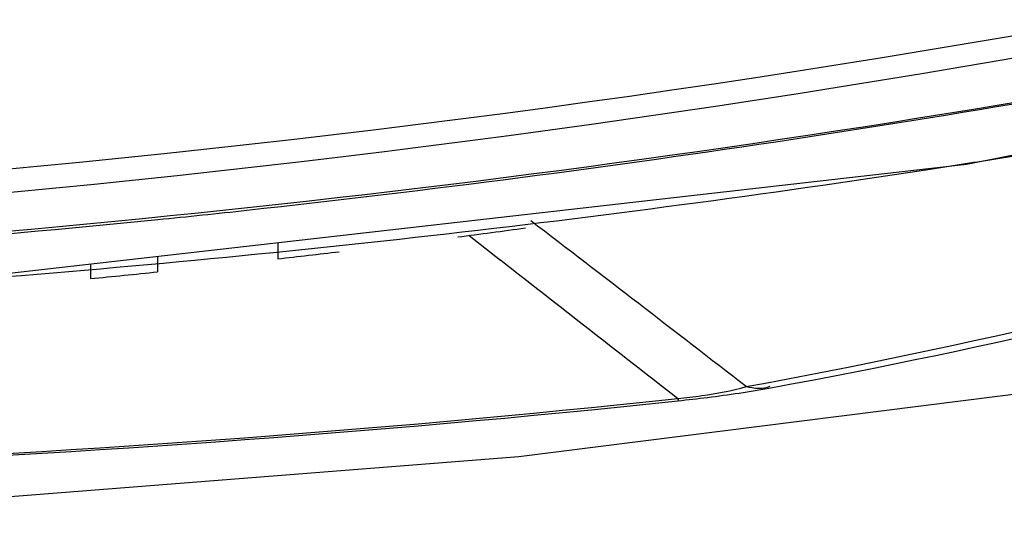
# Model space of a CAD drawing. Units: millimetres. Extents: x 811 to 4670, y -805 to 3125.
# Drawn here: x 2162 to 2187, y 334 to 347 of the extents above; entities that cross this region are included whole.
import ezdxf

# ---------------------------------------------------------------- set-up
doc = ezdxf.new("R2010")
doc.units = ezdxf.units.MM
doc.header["$LTSCALE"] = 294.03
doc.layers.get('0').update_dxf_attribs({"linetype": 'CONTINUOUS'})
doc.layers.add('02___PRT_ALL_AXES', color=7, linetype='CONTINUOUS')

msp = doc.modelspace()

# ---------------------------------------------------------------- linework, layer by layer
at = {"color": 7, "linetype": 'Continuous'}
for p, q in [((2173.604, 341.936), (2174.387, 341.322)), ((2168.812, 341.757), (2168.812, 341.351)), ((2165.806, 341.414), (2165.806, 341.025)), ((2164.124, 341.223), (2164.124, 340.856))]:
    msp.add_line(p, q, dxfattribs=at)
for points in [[(2132.411, 339.748), (2159.666, 340.715), (2186.054, 343.72), (2209.927, 348.459)], [(2132.411, 334.455), (2144.868, 334.602), (2159.463, 335.19), (2174.845, 336.399), (2189.948, 338.305), (2203.221, 340.699), (2215.413, 343.627), (2226.534, 347.048)]]:
    msp.add_lwpolyline(points, dxfattribs=at)
for centre, radius, start, end in [((2132.097, 671.993), 331.379, 276.22693, 280.99246), ((2134.247, 654.599), 313.855, 275.77214, 276.18105), ((2133.396, 666.748), 326.029, 270.86595, 275.70632), ((1191.448, -940.88), 1616.858, 52.284671, 52.525781), ((2136.678, 624.596), 285.061, 277.38501, 277.72864), ((2135.853, 631.224), 291.741, 276.48689, 276.79166), ((2857.869, 1213.749), 1108.276, 231.923889, 232.215305), ((2135.096, 638.219), 298.777, 275.57541, 275.89974)]:
    msp.add_arc(centre, radius, start, end, dxfattribs=at)
for points, knots in [([(2180.542, 338.151), (2186.089, 339.177), (2197.331, 341.788), (2208.078, 346.001), (2213.442, 348.375)], [0, 0, 0, 0, 0.490193, 1, 1, 1, 1]), ([(2181.158, 338.122), (2186.673, 339.139), (2197.741, 341.701), (2208.305, 345.899), (2213.497, 348.295)], [0, 0, 0, 0, 0.495172, 1, 1, 1, 1]), ([(2178.832, 337.857), (2179.032, 337.876), (2179.607, 337.942), (2180.179, 338.046), (2180.542, 338.151)], [0, 0, 0, 0, 0.34609, 1, 1, 1, 1]), ([(2178.837, 337.798), (2179.082, 337.824), (2179.858, 337.914), (2180.631, 338.025), (2181.158, 338.122)], [0, 0, 0, 0, 0.3146, 1, 1, 1, 1]), ([(2178.832, 337.857), (2178.834, 337.843), (2178.844, 337.803), (2178.836, 337.817), (2178.835, 337.818)], [0, 0, 0, 0, 0.952906, 1, 1, 1, 1])]:
    msp.add_open_spline(points, degree=3, knots=knots, dxfattribs=at)
msp.add_open_spline([(2180.542, 338.151), (2180.739, 338.115), (2180.96, 338.081), (2181.144, 338.16)], degree=3, dxfattribs=at)
at = {"layer": '02___PRT_ALL_AXES', "color": 7, "linetype": 'Continuous'}
for centre, radius, start, end in [((2140.002, 638.14), 297.98, 279.04415, 283.43648), ((2138.437, 647.396), 307.367, 278.75205, 279.06112), ((2136.245, 663.092), 323.214, 274.22021, 278.71272)]:
    msp.add_arc(centre, radius, start, end, dxfattribs=at)
for points, knots in [([(2224.781, 355.779), (2217.521, 353.601), (2188.22, 345.925), (2157.829, 342.418), (2135.129, 342.228)], [0, 0, 0, 0, 0.250312, 1, 1, 1, 1]), ([(2224.912, 355.349), (2217.805, 353.19), (2189.12, 345.564), (2159.362, 341.983), (2137.119, 341.656)], [0, 0, 0, 0, 0.250303, 1, 1, 1, 1]), ([(2225.776, 354.038), (2211.449, 349.91), (2182.243, 343.432), (2152.417, 340.984), (2137.51, 340.774)], [0, 0, 0, 0, 0.500018, 1, 1, 1, 1])]:
    msp.add_open_spline(points, degree=3, knots=knots, dxfattribs=at)
for points in [[(2132.411, 335.695), (2147.902, 335.695), (2163.431, 336.199), (2178.832, 337.857)], [(2132.411, 335.66), (2147.903, 335.66), (2163.433, 336.157), (2178.837, 337.798)]]:
    msp.add_open_spline(points, degree=3, dxfattribs=at)

doc.saveas('drawing.dxf')
